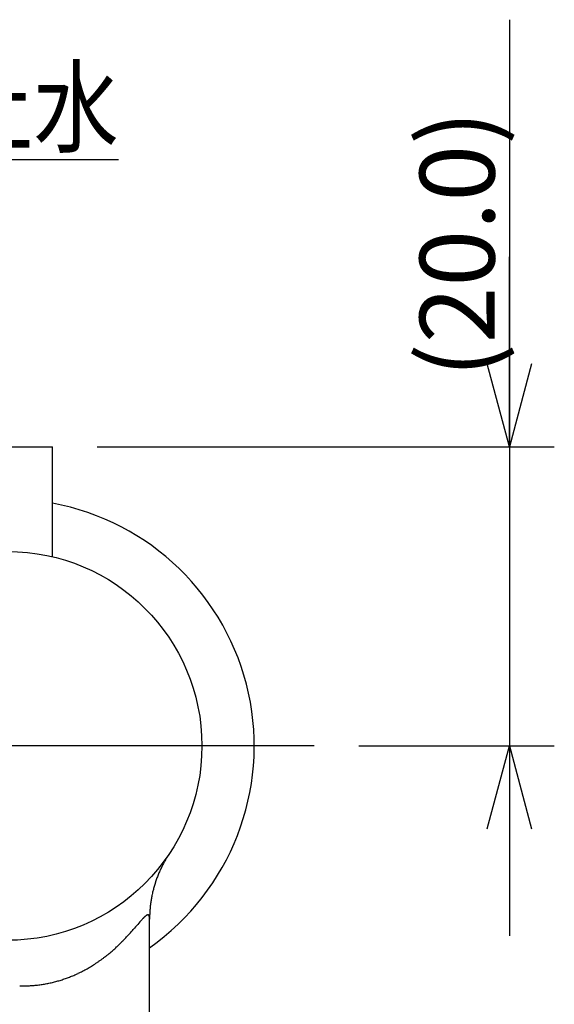
# Model space of a CAD drawing. Extents: x -210 to 210, y -148 to 148.
# Drawn here: x -68 to -50, y 59 to 92 of the extents above; entities that cross this region are included whole.
import ezdxf

# ---------------------------------------------------------------- set-up
doc = ezdxf.new("R2010")
doc.units = 0
doc.linetypes.add('CENTER', pattern=[50.8, 31.75, -6.35, 6.35, -6.35])
doc.layers.get('0').update_dxf_attribs({"linetype": 'CONTINUOUS'})
doc.layers.get('DEFPOINTS').update_dxf_attribs({"linetype": 'CONTINUOUS'})
doc.layers.add('LY_1', color=151, linetype='CONTINUOUS')
doc.styles.add('MX_DIMTXSTY_2', font='txt.shx', dxfattribs={"width": 1.4, "bigfont": 'extfont.shx'})
doc.styles.add('MX_NOTE_STANDARD', font='txt.shx', dxfattribs={"bigfont": 'extfont.shx'})
doc.dimstyles.new('MX_DIMSTYLE_1_2', dxfattribs={"dimtxt": 2.5, "dimasz": 2.5, "dimexe": 1.5, "dimexo": 1.5, "dimgap": 0.5, "dimtad": 1, "dimlfac": 2, "dimdsep": 46, "dimtxsty": 'MX_NOTE_STANDARD', "dimblk1": 'OPEN30', "dimblk2": 'OPEN30', "dimsah": 1, "dimcen": 2.5, "dimadec": 0, "dimazin": 0, "dimtfac": 1, "dimtmove": 0, "dimatfit": 3, "dimldrblk": 'OPEN30', "dimfxl": 1, "dimtzin": 0, "dimarcsym": 0})

# ---------------------------------------------------------------- blocks, each defined once
blk = doc.blocks.new('_OPEN30')
at = {"color": 0, "linetype": 'ByBlock', "lineweight": -2}
for p, q in [((-1, 0.267949), (0, 0)), ((0, 0), (-1, -0.267949)), ((0, 0), (-1, 0))]:
    blk.add_line(p, q, dxfattribs=at)
blk = doc.blocks.new('*D3')
at = {"color": 143, "linetype": 'CONTINUOUS'}
for p, q in [((-51.778042, 92.19205), (-51.778042, 77.91674)), ((-51.778042, 77.91674), (-51.778042, 84.26674)), ((-65.564265, 77.91674), (-50.278042, 77.91674)), ((-51.778042, 77.91674), (-51.778042, 67.91674)), ((-56.814265, 67.91674), (-50.278042, 67.91674)), ((-51.778042, 67.91674), (-51.778042, 61.56674))]:
    blk.add_line(p, q, dxfattribs=at)
at = {"layer": 'DEFPOINTS', "color": 0, "linetype": 'CONTINUOUS'}
for p in [(-67.064265, 77.91674), (-58.314265, 67.91674), (-51.778042, 67.91674)]:
    blk.add_point(p, dxfattribs=at)
at = {"color": 143, "linetype": 'CONTINUOUS', "xscale": 2.77, "yscale": 2.77, "zscale": 2.77}
for p, rotation in [((-51.778042, 77.91674), 270), ((-51.778042, 67.91674), 90)]:
    blk.add_blockref('_OPEN30', p, dxfattribs=dict(at, rotation=rotation))
at = {"color": 143, "linetype": 'CONTINUOUS', "insert": (-53.528042, 84.69205), "char_height": 2.5, "attachment_point": 5, "rotation": 90, "line_spacing_factor": 0.96, "style": 'MX_DIMTXSTY_2'}
blk.add_mtext('\\A1;(20.0)', dxfattribs=at)

msp = doc.modelspace()

# ---------------------------------------------------------------- linework, layer by layer
at = {"layer": 'LY_1', "color": 3, "linetype": 'CONTINUOUS'}
for p, q in [((-70.064, 77.917), (-67.064, 77.917)), ((-67.064, 74.241), (-67.064, 77.917)), ((-63.814, 35.417), (-63.814, 62.137))]:
    msp.add_line(p, q, dxfattribs=at)
at = {"layer": 'LY_1', "color": 110, "linetype": 'CENTER'}
msp.add_line((-58.314, 67.917), (-78.814, 67.917), dxfattribs=at)
at = {"layer": 'LY_1', "color": 3, "linetype": 'CONTINUOUS'}
msp.add_circle((-68.564, 67.917), 6.5, dxfattribs=at)
for centre, radius, start, end in [((-68.564, 67.917), 8.25, 305.1522, 79.5243), ((-58.782, 61.494), 5.204, 148.6209, 149.865), ((-58.782, 61.494), 5.204, 148.6209, 149.865), ((-63.719, 64.502), 0.577, 328.9208, 330.4385), ((-63.719, 64.502), 0.577, 328.9208, 330.4385), ((-63.017, 64.102), 0.231, 149.0035, 150.0086), ((-63.017, 64.102), 0.231, 149.0035, 150.0086), ((-63.093, 64.147), 0.143, 147.9484, 148.9638), ((-63.093, 64.147), 0.143, 147.9484, 148.9638), ((-63.073, 64.134), 0.166, 146.19, 147.7558), ((-63.073, 64.134), 0.166, 146.19, 147.7558), ((-63.241, 64.247), 0.0363, 327.9258, 328.9568), ((-63.241, 64.247), 0.0363, 327.9258, 328.9568), ((-63.256, 64.256), 0.0538, 326.873, 327.9001), ((-63.256, 64.256), 0.0538, 326.873, 327.9001), ((-63.227, 64.239), 0.0201, 332.1643, 333.2526), ((-63.227, 64.239), 0.0201, 332.1643, 333.2526), ((-63.232, 64.241), 0.025, 330.0225, 331.0747), ((-63.229, 64.24), 0.0222, 331.0766, 332.1626), ((-63.232, 64.241), 0.025, 330.0225, 331.0747), ((-63.229, 64.24), 0.0222, 331.0766, 332.1626), ((-63.235, 64.243), 0.0292, 328.9639, 330.0185), ((-63.235, 64.243), 0.0292, 328.9639, 330.0185), ((-63.223, 64.236), 0.0147, 340.7967, 341.9521), ((-63.229, 64.238), 0.0217, 341.969, 342.9732), ((-63.223, 64.236), 0.0147, 340.7967, 341.9521), ((-63.229, 64.238), 0.0217, 341.969, 342.9732), ((-63.223, 64.237), 0.0155, 336.3952, 337.5247), ((-63.223, 64.236), 0.0148, 337.5259, 338.5625), ((-63.222, 64.236), 0.0142, 338.5627, 339.6438), ((-63.222, 64.236), 0.0136, 339.6439, 340.7685), ((-63.223, 64.237), 0.0155, 336.3952, 337.5247), ((-63.223, 64.236), 0.0148, 337.5259, 338.5625), ((-63.222, 64.236), 0.0142, 338.5627, 339.6438), ((-63.222, 64.236), 0.0136, 339.6439, 340.7685), ((-63.226, 64.238), 0.0185, 333.254, 334.3159), ((-63.225, 64.237), 0.0173, 334.3171, 335.3257), ((-63.224, 64.237), 0.0163, 335.3258, 336.3952), ((-63.226, 64.238), 0.0185, 333.254, 334.3159), ((-63.225, 64.237), 0.0173, 334.3171, 335.3257), ((-63.224, 64.237), 0.0163, 335.3258, 336.3952), ((-59.852, 62.122), 3.963, 153.9584, 154.9627), ((-59.852, 62.122), 3.963, 153.9584, 154.9627), ((-59.859, 62.125), 3.956, 152.9534, 153.9582), ((-59.859, 62.125), 3.956, 152.9534, 153.9582), ((-59.862, 62.126), 3.953, 151.9483, 152.9534), ((-59.862, 62.126), 3.953, 151.9483, 152.9534), ((-59.86, 62.126), 3.954, 150.9452, 151.948), ((-59.86, 62.126), 3.954, 150.9452, 151.948), ((-59.847, 62.118), 3.97, 149.9352, 150.9448), ((-59.847, 62.118), 3.97, 149.9352, 150.9448), ((-59.845, 62.112), 3.974, 158.9646, 159.9646), ((-59.845, 62.112), 3.974, 158.9646, 159.9646), ((-59.678, 62.048), 4.153, 157.9694, 158.9698), ((-59.678, 62.048), 4.153, 157.9694, 158.9698), ((-59.74, 62.073), 4.086, 156.9665, 157.9695), ((-59.74, 62.073), 4.086, 156.9665, 157.9695), ((-59.807, 62.101), 4.013, 155.9656, 156.9665), ((-59.807, 62.101), 4.013, 155.9656, 156.9665), ((-59.843, 62.117), 3.974, 154.9627, 155.9643), ((-59.843, 62.117), 3.974, 154.9627, 155.9643), ((-59.964, 62.157), 3.846, 163.9858, 164.9872), ((-59.964, 62.157), 3.846, 163.9858, 164.9872), ((-59.974, 62.159), 3.836, 162.9792, 163.9861), ((-59.974, 62.159), 3.836, 162.9792, 163.9861), ((-59.983, 62.162), 3.827, 161.9785, 162.9788), ((-59.983, 62.162), 3.827, 161.9785, 162.9788), ((-59.967, 62.157), 3.843, 160.9738, 161.9785), ((-59.967, 62.157), 3.843, 160.9738, 161.9785), ((-59.983, 62.162), 3.827, 159.9703, 160.9743), ((-59.983, 62.162), 3.827, 159.9703, 160.9743), ((-59.818, 62.123), 3.997, 168.9923, 169.9973), ((-59.818, 62.123), 3.997, 168.9923, 169.9973), ((-59.823, 62.124), 3.992, 167.9917, 168.9924), ((-59.823, 62.124), 3.992, 167.9917, 168.9924), ((-59.866, 62.133), 3.948, 166.992, 167.9923), ((-59.866, 62.133), 3.948, 166.992, 167.9923), ((-59.918, 62.145), 3.895, 165.9916, 166.992), ((-59.918, 62.145), 3.895, 165.9916, 166.992), ((-59.96, 62.155), 3.851, 164.9873, 165.991), ((-59.96, 62.155), 3.851, 164.9873, 165.991), ((-59.849, 62.126), 3.965, 174.0274, 175.0338), ((-59.849, 62.126), 3.965, 174.0274, 175.0338), ((-59.84, 62.125), 3.975, 173.0187, 174.0273), ((-59.84, 62.125), 3.975, 173.0187, 174.0273), ((-59.828, 62.124), 3.987, 172.0143, 173.0187), ((-59.828, 62.124), 3.987, 172.0143, 173.0187), ((-59.817, 62.122), 3.998, 171.0011, 172.0143), ((-59.817, 62.122), 3.998, 171.0011, 172.0143), ((-59.814, 62.122), 4, 169.9972, 171.0014), ((-59.814, 62.122), 4, 169.9972, 171.0014), ((-59.856, 62.127), 3.958, 178.0619, 179.0665), ((-59.856, 62.127), 3.958, 178.0619, 179.0665), ((-59.863, 62.128), 3.951, 177.0555, 178.0619), ((-59.863, 62.128), 3.951, 177.0555, 178.0619), ((-59.865, 62.128), 3.95, 176.042, 177.0552), ((-59.865, 62.128), 3.95, 176.042, 177.0552), ((-59.856, 62.127), 3.958, 175.0338, 176.0421), ((-59.856, 62.127), 3.958, 175.0338, 176.0421), ((-59.852, 62.127), 3.962, 179.0665, 179.9939), ((-59.852, 62.127), 3.962, 179.0665, 179.9939)]:
    msp.add_arc(centre, radius, start, end, dxfattribs=at)
at = {"layer": 'LY_1', "color": 110, "linetype": 'CONTINUOUS'}
for centre, radius, start, end in [((-63.481, 61.651), 0.742, 131.4289, 132.4456), ((-63.481, 61.651), 0.742, 131.4289, 132.4456), ((-63.526, 61.702), 0.674, 130.4031, 131.4273), ((-63.526, 61.702), 0.674, 130.4031, 131.4273), ((-63.56, 61.741), 0.623, 129.3962, 130.4017), ((-63.56, 61.741), 0.623, 129.3962, 130.4017), ((-63.612, 61.805), 0.54, 128.4109, 129.4119), ((-63.612, 61.805), 0.54, 128.4109, 129.4119), ((-63.689, 61.903), 0.416, 127.3751, 128.4012), ((-63.689, 61.903), 0.416, 127.3751, 128.4012), ((-63.73, 61.956), 0.349, 126.3289, 127.3704), ((-63.73, 61.956), 0.349, 126.3289, 127.3704), ((-63.755, 61.99), 0.306, 125.2939, 126.3258), ((-63.755, 61.99), 0.306, 125.2939, 126.3258), ((-63.773, 62.015), 0.276, 124.2621, 125.2921), ((-63.773, 62.015), 0.276, 124.2621, 125.2921), ((-63.786, 62.034), 0.253, 123.2, 124.2612), ((-63.786, 62.034), 0.253, 123.2, 124.2612), ((-63.796, 62.049), 0.234, 122.1904, 123.1984), ((-63.796, 62.049), 0.234, 122.1904, 123.1984), ((-63.803, 62.061), 0.22, 121.1884, 122.1897), ((-63.803, 62.061), 0.22, 121.1884, 122.1897), ((-63.809, 62.072), 0.208, 120.1289, 121.1884), ((-63.809, 62.072), 0.208, 120.1289, 121.1884), ((-63.815, 62.081), 0.198, 119.0925, 120.1282), ((-63.815, 62.081), 0.198, 119.0925, 120.1282), ((-63.819, 62.088), 0.189, 118.0073, 119.0924), ((-63.819, 62.088), 0.189, 118.0073, 119.0924), ((-63.828, 62.105), 0.171, 116.9865, 118.0165), ((-63.828, 62.105), 0.171, 116.9865, 118.0165), ((-63.837, 62.124), 0.149, 115.9583, 116.9834), ((-63.837, 62.124), 0.149, 115.9583, 116.9834), ((-63.844, 62.137), 0.134, 114.9302, 115.9564), ((-63.844, 62.137), 0.134, 114.9302, 115.9564), ((-63.849, 62.148), 0.123, 113.8695, 114.9294), ((-63.849, 62.148), 0.123, 113.8695, 114.9294), ((-63.852, 62.156), 0.114, 112.8595, 113.8679), ((-63.852, 62.156), 0.114, 112.8595, 113.8679), ((-63.855, 62.162), 0.107, 111.8555, 112.8587), ((-63.855, 62.162), 0.107, 111.8555, 112.8587), ((-63.857, 62.168), 0.101, 110.7924, 111.8554), ((-63.857, 62.168), 0.101, 110.7924, 111.8554), ((-63.859, 62.173), 0.0955, 109.7514, 110.7917), ((-63.859, 62.173), 0.0955, 109.7514, 110.7917), ((-63.861, 62.177), 0.0913, 108.7453, 109.7507), ((-63.861, 62.177), 0.0913, 108.7453, 109.7507), ((-63.862, 62.18), 0.0876, 107.6969, 108.7452), ((-63.862, 62.18), 0.0876, 107.6969, 108.7452), ((-63.863, 62.183), 0.0843, 106.6063, 107.6968), ((-63.863, 62.183), 0.0843, 106.6063, 107.6968), ((-63.864, 62.186), 0.0814, 105.5695, 106.6056), ((-63.864, 62.186), 0.0814, 105.5695, 106.6056), ((-63.864, 62.188), 0.079, 104.4991, 105.5694), ((-63.864, 62.188), 0.079, 104.4991, 105.5694), ((-63.865, 62.19), 0.0768, 103.4639, 104.4988), ((-63.865, 62.19), 0.0768, 103.4639, 104.4988), ((-63.866, 62.194), 0.073, 102.4036, 103.4661), ((-63.866, 62.194), 0.073, 102.4036, 103.4661), ((-63.866, 62.198), 0.069, 101.364, 102.4029), ((-63.866, 62.198), 0.069, 101.364, 102.4029), ((-63.867, 62.201), 0.0655, 100.3602, 101.3633), ((-63.867, 62.201), 0.0655, 100.3602, 101.3633), ((-63.868, 62.204), 0.0624, 99.3071, 100.3603), ((-63.868, 62.204), 0.0624, 99.3071, 100.3603), ((-63.868, 62.207), 0.0596, 98.3044, 99.3064), ((-63.868, 62.207), 0.0596, 98.3044, 99.3064), ((-63.869, 62.21), 0.0571, 97.2586, 98.3045), ((-63.869, 62.21), 0.0571, 97.2586, 98.3045), ((-63.869, 62.212), 0.0547, 96.1681, 97.2587), ((-63.869, 62.212), 0.0547, 96.1681, 97.2587), ((-63.869, 62.214), 0.0526, 95.1468, 96.1674), ((-63.869, 62.214), 0.0526, 95.1468, 96.1674), ((-63.869, 62.216), 0.0506, 94.0882, 95.1468), ((-63.869, 62.216), 0.0506, 94.0882, 95.1468), ((-63.869, 62.218), 0.0488, 92.9911, 94.0883), ((-63.869, 62.218), 0.0488, 92.9911, 94.0883), ((-63.869, 62.22), 0.0472, 91.9823, 92.9905), ((-63.869, 62.22), 0.0472, 91.9823, 92.9905), ((-63.87, 62.221), 0.0457, 90.9429, 91.9824), ((-63.87, 62.221), 0.0457, 90.9429, 91.9824), ((-63.87, 62.222), 0.0443, 89.8719, 90.9429), ((-63.87, 62.222), 0.0443, 89.8719, 90.9429), ((-63.87, 62.225), 0.0418, 87.6338, 88.7689), ((-63.87, 62.224), 0.043, 88.7689, 89.8719), ((-63.87, 62.225), 0.0418, 87.6338, 88.7689), ((-63.87, 62.224), 0.043, 88.7689, 89.8719), ((-63.869, 62.226), 0.0406, 86.6136, 87.6332), ((-63.869, 62.226), 0.0406, 86.6136, 87.6332), ((-63.869, 62.227), 0.0397, 85.5694, 86.6136), ((-63.869, 62.227), 0.0397, 85.5694, 86.6136), ((-63.869, 62.229), 0.0379, 83.4076, 84.5007), ((-63.869, 62.228), 0.0388, 84.5007, 85.5694), ((-63.869, 62.229), 0.0379, 83.4076, 84.5007), ((-63.869, 62.228), 0.0388, 84.5007, 85.5694), ((-63.869, 62.23), 0.0371, 82.2903, 83.4076), ((-63.869, 62.23), 0.0371, 82.2903, 83.4076), ((-63.869, 62.23), 0.0363, 81.1492, 82.2903), ((-63.869, 62.23), 0.0363, 81.1492, 82.2903), ((-63.869, 62.232), 0.035, 78.8542, 79.9841), ((-63.869, 62.231), 0.0356, 79.9847, 81.1492), ((-63.869, 62.232), 0.035, 78.8542, 79.9841), ((-63.869, 62.231), 0.0356, 79.9847, 81.1492), ((-63.869, 62.232), 0.0352, 77.8027, 78.8532), ((-63.869, 62.232), 0.0352, 77.8027, 78.8532), ((-63.869, 62.231), 0.0358, 75.7275, 76.7609), ((-63.869, 62.231), 0.0355, 76.7609, 77.8027), ((-63.869, 62.231), 0.0358, 75.7275, 76.7609), ((-63.869, 62.231), 0.0355, 76.7609, 77.8027), ((-63.869, 62.231), 0.0362, 74.7019, 75.7275), ((-63.869, 62.231), 0.0362, 74.7019, 75.7275), ((-63.869, 62.23), 0.0364, 73.6838, 74.702), ((-63.869, 62.23), 0.0364, 73.6838, 74.702), ((-63.869, 62.23), 0.0367, 72.6727, 73.6839), ((-63.869, 62.23), 0.0367, 72.6727, 73.6839), ((-63.869, 62.23), 0.0372, 70.5271, 71.668), ((-63.869, 62.23), 0.037, 71.6681, 72.6727), ((-63.869, 62.23), 0.0372, 70.5271, 71.668), ((-63.869, 62.23), 0.037, 71.6681, 72.6727), ((-63.87, 62.229), 0.0375, 69.3935, 70.5272), ((-63.87, 62.229), 0.0375, 69.3935, 70.5272), ((-63.87, 62.229), 0.0379, 67.1446, 68.2663), ((-63.87, 62.229), 0.0377, 68.2662, 69.3935), ((-63.87, 62.229), 0.0379, 67.1446, 68.2663), ((-63.87, 62.229), 0.0377, 68.2662, 69.3935), ((-63.87, 62.229), 0.0381, 66.0279, 67.1447), ((-63.87, 62.229), 0.0381, 66.0279, 67.1447), ((-63.87, 62.229), 0.0383, 64.9154, 66.028), ((-63.87, 62.229), 0.0383, 64.9154, 66.028), ((-63.87, 62.228), 0.0384, 63.8062, 64.9154), ((-63.87, 62.228), 0.0384, 63.8062, 64.9154), ((-63.87, 62.228), 0.0385, 62.6996, 63.8063), ((-63.87, 62.228), 0.0385, 62.6996, 63.8063), ((-63.87, 62.228), 0.0386, 61.5949, 62.6997), ((-63.87, 62.228), 0.0386, 61.5949, 62.6997), ((-63.87, 62.228), 0.0386, 59.3879, 61.5949), ((-63.87, 62.228), 0.0386, 59.3879, 61.5949), ((-63.87, 62.228), 0.0386, 58.284, 59.3879), ((-63.87, 62.228), 0.0386, 58.284, 59.3879), ((-63.87, 62.228), 0.0385, 57.1788, 58.284), ((-63.87, 62.228), 0.0385, 57.1788, 58.284), ((-63.87, 62.228), 0.0384, 56.0716, 57.1789), ((-63.87, 62.228), 0.0384, 56.0716, 57.1789), ((-63.87, 62.229), 0.0381, 53.8479, 54.9617), ((-63.87, 62.229), 0.0383, 54.9616, 56.0717), ((-63.87, 62.229), 0.0381, 53.8479, 54.9617), ((-63.87, 62.229), 0.0383, 54.9616, 56.0717), ((-63.869, 62.229), 0.0377, 51.6066, 52.7299), ((-63.87, 62.229), 0.0379, 52.7299, 53.848), ((-63.869, 62.229), 0.0377, 51.6066, 52.7299), ((-63.87, 62.229), 0.0379, 52.7299, 53.848), ((-63.869, 62.229), 0.0375, 50.6039, 51.6062), ((-63.869, 62.229), 0.0375, 50.6039, 51.6062), ((-63.87, 62.228), 0.0388, 48.4664, 49.5949), ((-63.87, 62.229), 0.0381, 49.5954, 50.6031), ((-63.87, 62.228), 0.0388, 48.4664, 49.5949), ((-63.87, 62.229), 0.0381, 49.5954, 50.6031), ((-63.871, 62.227), 0.0406, 46.2858, 47.3632), ((-63.871, 62.228), 0.0397, 47.3633, 48.4664), ((-63.871, 62.227), 0.0406, 46.2858, 47.3632), ((-63.871, 62.228), 0.0397, 47.3633, 48.4664), ((-63.873, 62.225), 0.0427, 44.2089, 45.2342), ((-63.872, 62.226), 0.0416, 45.2342, 46.2858), ((-63.873, 62.225), 0.0427, 44.2089, 45.2342), ((-63.872, 62.226), 0.0416, 45.2342, 46.2858), ((-63.874, 62.225), 0.0439, 43.0861, 44.2083), ((-63.874, 62.225), 0.0439, 43.0861, 44.2083), ((-63.875, 62.224), 0.0452, 41.9973, 43.0861), ((-63.875, 62.224), 0.0452, 41.9973, 43.0861), ((-63.876, 62.223), 0.0467, 40.9418, 41.9973), ((-63.876, 62.223), 0.0467, 40.9418, 41.9973), ((-63.878, 62.221), 0.05, 38.8216, 39.9188), ((-63.877, 62.222), 0.0482, 39.9195, 40.9418), ((-63.878, 62.221), 0.05, 38.8216, 39.9188), ((-63.877, 62.222), 0.0482, 39.9195, 40.9418), ((-63.88, 62.219), 0.0519, 37.7646, 38.8216), ((-63.88, 62.219), 0.0519, 37.7646, 38.8216), ((-63.881, 62.218), 0.054, 36.7476, 37.7646), ((-63.881, 62.218), 0.054, 36.7476, 37.7646), ((-63.883, 62.217), 0.0563, 35.6736, 36.747), ((-63.883, 62.217), 0.0563, 35.6736, 36.747), ((-63.888, 62.213), 0.0618, 33.5792, 34.6465), ((-63.885, 62.215), 0.0589, 34.6472, 35.6737), ((-63.888, 62.213), 0.0618, 33.5792, 34.6465), ((-63.885, 62.215), 0.0589, 34.6472, 35.6737), ((-63.89, 62.212), 0.0651, 32.5655, 33.5793), ((-63.89, 62.212), 0.0651, 32.5655, 33.5793), ((-63.894, 62.21), 0.0688, 31.5259, 32.565), ((-63.894, 62.21), 0.0688, 31.5259, 32.565), ((-63.897, 62.207), 0.0732, 30.4735, 31.5252), ((-63.897, 62.207), 0.0732, 30.4735, 31.5252), ((-63.902, 62.205), 0.0783, 29.4362, 30.4732), ((-63.902, 62.205), 0.0783, 29.4362, 30.4732), ((-63.904, 62.203), 0.0813, 28.4196, 29.4388), ((-63.904, 62.203), 0.0813, 28.4196, 29.4388), ((-63.907, 62.202), 0.0838, 27.3487, 28.4191), ((-63.907, 62.202), 0.0838, 27.3487, 28.4191), ((-63.909, 62.201), 0.0866, 26.3137, 27.3486), ((-63.909, 62.201), 0.0866, 26.3137, 27.3486), ((-63.912, 62.199), 0.0897, 25.2391, 26.3132), ((-63.912, 62.199), 0.0897, 25.2391, 26.3132), ((-63.915, 62.198), 0.0934, 24.2073, 25.2391), ((-63.915, 62.198), 0.0934, 24.2073, 25.2391), ((-63.919, 62.196), 0.0975, 23.1486, 24.2068), ((-63.919, 62.196), 0.0975, 23.1486, 24.2068), ((-63.923, 62.194), 0.102, 22.1396, 23.1485), ((-63.923, 62.194), 0.102, 22.1396, 23.1485), ((-63.928, 62.192), 0.108, 21.1171, 22.139), ((-63.928, 62.192), 0.108, 21.1171, 22.139), ((-63.934, 62.19), 0.114, 20.0921, 21.1164), ((-63.934, 62.19), 0.114, 20.0921, 21.1164), ((-63.942, 62.187), 0.122, 19.0755, 20.0914), ((-63.942, 62.187), 0.122, 19.0755, 20.0914), ((-63.951, 62.184), 0.131, 18.0279, 19.0742), ((-63.951, 62.184), 0.131, 18.0279, 19.0742), ((-63.962, 62.18), 0.144, 17.0214, 18.0273), ((-63.962, 62.18), 0.144, 17.0214, 18.0273), ((-63.975, 62.176), 0.157, 16.0243, 17.0225), ((-63.975, 62.176), 0.157, 16.0243, 17.0225), ((-63.983, 62.174), 0.165, 14.976, 16.0242), ((-63.983, 62.174), 0.165, 14.976, 16.0242), ((-63.992, 62.172), 0.174, 13.931, 14.9756), ((-63.992, 62.172), 0.174, 13.931, 14.9756), ((-64.002, 62.169), 0.185, 12.8978, 13.9305), ((-64.002, 62.169), 0.185, 12.8978, 13.9305), ((-64.014, 62.167), 0.197, 11.885, 12.8973), ((-64.014, 62.167), 0.197, 11.885, 12.8973), ((-64.028, 62.164), 0.212, 10.8617, 11.884), ((-64.028, 62.164), 0.212, 10.8617, 11.884), ((-4.47, 9.683), 79.376, 138.65545, 138.98042), ((-4.47, 9.683), 79.376, 138.65545, 138.98042), ((-62.591, 60.771), 1.995, 136.5155, 137.5215), ((-62.591, 60.771), 1.995, 136.5155, 137.5215), ((-62.985, 61.144), 1.451, 135.4861, 136.4988), ((-62.985, 61.144), 1.451, 135.4861, 136.4988), ((-63.166, 61.322), 1.197, 134.4671, 135.4802), ((-63.166, 61.322), 1.197, 134.4671, 135.4802), ((-63.318, 61.477), 0.981, 133.4569, 134.467), ((-63.318, 61.477), 0.981, 133.4569, 134.467), ((-63.417, 61.582), 0.836, 132.4479, 133.4524), ((-63.417, 61.582), 0.836, 132.4479, 133.4524), ((-64.047, 62.16), 0.231, 9.8471, 10.8606), ((-64.047, 62.16), 0.231, 9.8471, 10.8606), ((-64.072, 62.156), 0.256, 8.8289, 9.8454), ((-64.072, 62.156), 0.256, 8.8289, 9.8454), ((-64.105, 62.15), 0.29, 7.7953, 8.8267), ((-64.105, 62.15), 0.29, 7.7953, 8.8267), ((-64.131, 62.147), 0.316, 6.785, 7.7975), ((-64.131, 62.147), 0.316, 6.785, 7.7975), ((-64.159, 62.144), 0.344, 5.7619, 6.7836), ((-64.159, 62.144), 0.344, 5.7619, 6.7836), ((-64.196, 62.14), 0.381, 4.7557, 5.7603), ((-64.196, 62.14), 0.381, 4.7557, 5.7603), ((-64.249, 62.136), 0.435, 3.7486, 4.7529), ((-64.249, 62.136), 0.435, 3.7486, 4.7529), ((-64.333, 62.13), 0.519, 2.738, 3.7434), ((-64.333, 62.13), 0.519, 2.738, 3.7434), ((-64.359, 62.129), 0.545, 1.7526, 2.7658), ((-64.359, 62.129), 0.545, 1.7526, 2.7658), ((-64.304, 62.13), 0.489, 0.7458, 1.7505), ((-64.304, 62.13), 0.489, 0.7458, 1.7505), ((-64.262, 62.131), 0.448, 359.7313, 0.7445), ((-64.262, 62.131), 0.448, 359.7313, 0.7445), ((-64.244, 62.131), 0.43, 359.6892, 359.7244), ((-64.244, 62.131), 0.43, 359.6892, 359.7244), ((-72.259, 68.761), 10.544, 316.4782, 317.4837), ((-72.259, 68.761), 10.544, 316.4782, 317.4837), ((-72.547, 69.02), 10.931, 317.5088, 318.5176), ((-72.547, 69.02), 10.931, 317.5088, 318.5176), ((-69.366, 65.885), 6.465, 313.4969, 314.4958), ((-69.366, 65.885), 6.465, 313.4969, 314.4958), ((-70.399, 66.937), 7.939, 314.4922, 315.4945), ((-70.399, 66.937), 7.939, 314.4922, 315.4945), ((-72.044, 68.552), 10.244, 315.5041, 316.5016), ((-72.044, 68.552), 10.244, 315.5041, 316.5016), ((-68.4, 64.908), 5.091, 307.4368, 308.4424), ((-68.4, 64.908), 5.091, 307.4368, 308.4424), ((-68.381, 64.885), 5.062, 308.4431, 309.4481), ((-68.381, 64.885), 5.062, 308.4431, 309.4481), ((-68.353, 64.851), 5.018, 309.4467, 310.4442), ((-68.353, 64.851), 5.018, 309.4467, 310.4442), ((-68.116, 64.573), 4.653, 310.4429, 311.4449), ((-68.116, 64.573), 4.653, 310.4429, 311.4449), ((-67.905, 64.334), 4.333, 311.4462, 312.4594), ((-67.905, 64.334), 4.333, 311.4462, 312.4594), ((-68.295, 64.758), 4.91, 312.4775, 313.4864), ((-68.295, 64.758), 4.91, 312.4775, 313.4864), ((-68.311, 64.737), 4.9, 301.407, 302.4076), ((-68.311, 64.737), 4.9, 301.407, 302.4076), ((-68.39, 64.862), 5.048, 302.4078, 303.4191), ((-68.39, 64.862), 5.048, 302.4078, 303.4191), ((-68.477, 64.995), 5.207, 303.4191, 304.4274), ((-68.477, 64.995), 5.207, 303.4191, 304.4274), ((-68.563, 65.119), 5.358, 304.4274, 305.4308), ((-68.563, 65.119), 5.358, 304.4274, 305.4308), ((-68.637, 65.223), 5.486, 305.4295, 306.4326), ((-68.637, 65.223), 5.486, 305.4295, 306.4326), ((-68.518, 65.063), 5.286, 306.4312, 307.4358), ((-68.518, 65.063), 5.286, 306.4312, 307.4358), ((-68.089, 64.272), 4.385, 292.3595, 293.3686), ((-68.089, 64.272), 4.385, 292.3595, 293.3686), ((-68.147, 64.407), 4.532, 293.3687, 294.369), ((-68.147, 64.407), 4.532, 293.3687, 294.369), ((-68.192, 64.506), 4.64, 294.3673, 295.3741), ((-68.192, 64.506), 4.64, 294.3673, 295.3741), ((-68.22, 64.566), 4.706, 295.3742, 296.3784), ((-68.22, 64.566), 4.706, 295.3742, 296.3784), ((-68.249, 64.625), 4.772, 296.3783, 297.3807), ((-68.249, 64.625), 4.772, 296.3783, 297.3807), ((-68.277, 64.679), 4.833, 297.3807, 298.3848), ((-68.277, 64.679), 4.833, 297.3807, 298.3848), ((-68.306, 64.731), 4.893, 298.3847, 299.3928), ((-68.306, 64.731), 4.893, 298.3847, 299.3928), ((-68.301, 64.722), 4.882, 299.392, 300.3954), ((-68.301, 64.722), 4.882, 299.392, 300.3954), ((-68.287, 64.7), 4.856, 300.3954, 301.4042), ((-68.287, 64.7), 4.856, 300.3954, 301.4042), ((-68.086, 64.374), 4.482, 273.2289, 274.2311), ((-68.086, 64.374), 4.482, 273.2289, 274.2311), ((-68.085, 64.361), 4.469, 274.2311, 275.236), ((-68.085, 64.361), 4.469, 274.2311, 275.236), ((-68.084, 64.346), 4.455, 275.236, 276.2441), ((-68.084, 64.346), 4.455, 275.236, 276.2441), ((-68.082, 64.33), 4.439, 276.2441, 277.2558), ((-68.082, 64.33), 4.439, 276.2441, 277.2558), ((-68.08, 64.314), 4.422, 277.2558, 278.2636), ((-68.08, 64.314), 4.422, 277.2558, 278.2636), ((-68.078, 64.302), 4.41, 278.2636, 279.2735), ((-68.078, 64.302), 4.41, 278.2636, 279.2735), ((-68.077, 64.291), 4.399, 279.2735, 280.2858), ((-68.077, 64.291), 4.399, 279.2735, 280.2858), ((-68.075, 64.28), 4.387, 280.2858, 281.2863), ((-68.075, 64.28), 4.387, 280.2858, 281.2863), ((-68.072, 64.266), 4.373, 281.2862, 282.2899), ((-68.072, 64.266), 4.373, 281.2862, 282.2899), ((-68.068, 64.25), 4.357, 282.2899, 283.2972), ((-68.068, 64.25), 4.357, 282.2899, 283.2972), ((-68.065, 64.236), 4.342, 283.2973, 284.3076), ((-68.065, 64.236), 4.342, 283.2973, 284.3076), ((-68.062, 64.224), 4.33, 284.3076, 285.3207), ((-68.062, 64.224), 4.33, 284.3076, 285.3207), ((-68.058, 64.211), 4.317, 285.3207, 286.3227), ((-68.058, 64.211), 4.317, 285.3207, 286.3227), ((-68.054, 64.195), 4.3, 286.3226, 287.3284), ((-68.054, 64.195), 4.3, 286.3226, 287.3284), ((-68.048, 64.175), 4.279, 287.3283, 288.3389), ((-68.048, 64.175), 4.279, 287.3283, 288.3389), ((-68.041, 64.155), 4.258, 288.3389, 289.34), ((-68.041, 64.155), 4.258, 288.3389, 289.34), ((-68.041, 64.155), 4.258, 289.3404, 290.3417), ((-68.041, 64.155), 4.258, 289.3404, 290.3417), ((-68.043, 64.161), 4.265, 290.3417, 291.3558), ((-68.043, 64.161), 4.265, 290.3417, 291.3558), ((-68.046, 64.17), 4.274, 291.3559, 292.358), ((-68.046, 64.17), 4.274, 291.3559, 292.358), ((-68.088, 64.415), 4.523, 269.1002, 270.1308), ((-68.088, 64.415), 4.523, 269.1002, 270.1308), ((-68.087, 64.404), 4.512, 270.1307, 271.1628), ((-68.087, 64.404), 4.512, 270.1307, 271.1628), ((-68.087, 64.395), 4.503, 271.1628, 272.1948), ((-68.087, 64.395), 4.503, 271.1628, 272.1948), ((-68.087, 64.385), 4.494, 272.1948, 273.2289), ((-68.087, 64.385), 4.494, 272.1948, 273.2289)]:
    msp.add_arc(centre, radius, start, end, dxfattribs=at)

# ---------------------------------------------------------------- texts
at = {"layer": 'LY_1', "color": 143, "linetype": 'CONTINUOUS', "insert": (-70.535, 89.267), "char_height": 2.5, "attachment_point": 4, "line_spacing_factor": 0.96}
msp.add_mtext('\\W0.833333;\\A1;\\L止水\\l', dxfattribs=at)

# ---------------------------------------------------------------- dimensions: what is measured, and where the dimension line sits
at = {"layer": 'LY_1', "color": 143, "linetype": 'CONTINUOUS'}
dim = msp.add_linear_dim(base=(-51.778, 67.917), p1=(-67.064, 77.917), p2=(-58.314, 67.917), angle=90, text='\\A1;(<>)', dimstyle='MX_DIMSTYLE_1_2', override={"dimasz": 2.77, "dimdec": 1, "dimzin": 0, "dimtxsty": 'MX_DIMTXSTY_2'}, dxfattribs=at)
dim.commit()
dim.dimension.update_dxf_attribs({"geometry": '*D3', "text_midpoint": (-51.778, 84.692), "dimtype": 128})

doc.saveas('drawing.dxf')
